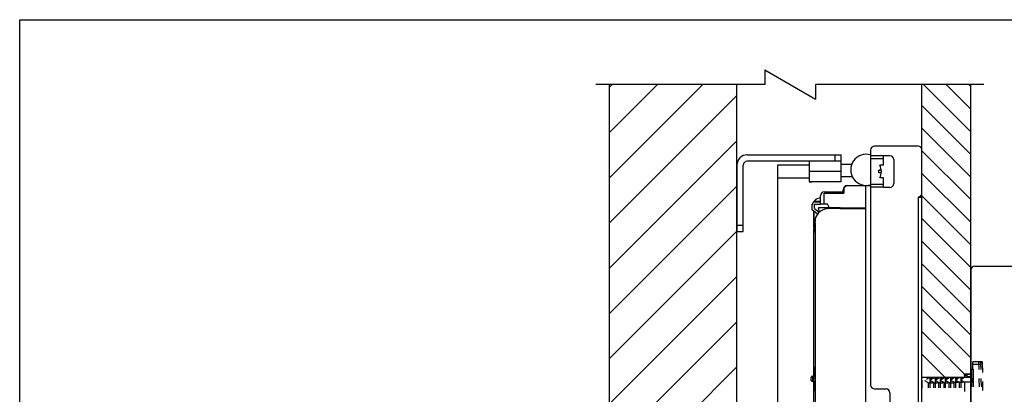
# Model space of a CAD drawing. Extents: x 0 to 2736, y 0 to 2505.
# Drawn here: x 0 to 769, y 2212 to 2505 of the extents above; entities that cross this region are included whole.
import ezdxf

# ---------------------------------------------------------------- set-up
doc = ezdxf.new("R2010")
doc.units = 0
doc.header["$LTSCALE"] = 0.2
doc.header["$MEASUREMENT"] = 0
doc.layers.get('Defpoints').update_dxf_attribs({"linetype": 'CONTINUOUS'})
doc.layers.add('Concealed tank', color=7, linetype='CONTINUOUS')
doc.layers.add('Picture frame', color=7, linetype='CONTINUOUS')
doc.layers.add('Dimension', color=4, linetype='CONTINUOUS', lineweight=18)
doc.layers.add('Toilet bowl', color=7, linetype='CONTINUOUS', lineweight=30)
doc.styles.add('style2', font='VNARIAL.TTF', dxfattribs={"height": 30})
doc.dimstyles.new('đá', dxfattribs={"dimtxt": 30, "dimasz": 25, "dimexe": 5, "dimexo": 5, "dimgap": 3, "dimtad": 1, "dimtoh": 1, "dimdec": 0, "dimzin": 0, "dimdsep": 46, "dimtxsty": 'style2', "dimcen": 0.09, "dimadec": 0, "dimazin": 0, "dimtfac": 1, "dimtdec": 0, "dimtofl": 0, "dimtmove": 0, "dimatfit": 3, "dimfxl": 1, "dimtolj": 1, "dimtzin": 0, "dimarcsym": 0})

# ---------------------------------------------------------------- blocks, each defined once
blk = doc.blocks.new('*D282')
at = {"layer": 'Defpoints', "color": 0}
for p in [(745.77, 2311.84), (745.77, 1919.84), (1468.94, 1919.84)]:
    blk.add_point(p, dxfattribs=at)
at = {"layer": 'Dimension', "color": 0, "lineweight": -2, "ltscale": 0.3}
for p, q in [((750.77, 2311.84), (1473.94, 2311.84)), ((1468.94, 2286.84), (1468.94, 1944.84)), ((750.77, 1919.84), (1473.94, 1919.84))]:
    blk.add_line(p, q, dxfattribs=at)
at = {"layer": 'Dimension', "color": 0}
for points in [[(1473.11, 2286.84), (1464.78, 2286.84), (1468.94, 2311.84)], [(1464.78, 1944.84), (1473.11, 1944.84), (1468.94, 1919.84)]]:
    blk.add_solid(points, dxfattribs=at)
at = {"layer": 'Dimension', "color": 0, "insert": (1450.6, 2115.84), "char_height": 30, "attachment_point": 5, "rotation": 90, "style": 'style2'}
blk.add_mtext('\\A1;392', dxfattribs=at)

msp = doc.modelspace()

# ---------------------------------------------------------------- hatches: boundary and pattern name
at = {"layer": 'Concealed tank'}
h = msp.add_hatch(dxfattribs=at)
h.set_pattern_fill('ANSI31', color=256, scale=200, style=0)
h.set_pattern_definition([(45, (-7e-12, -342.205), (-17.67767, 17.67767), [])])
h.paths.add_polyline_path([(559.98, 1746.43), (559.98, 2413.93), (559.98, 2453.93), (460.48, 2453.93), (460.48, 2413.93), (460.48, 1746.43), (460.48, 1746.43)])
h = msp.add_hatch(dxfattribs=at)
h.set_pattern_fill('ANSI31', color=256, scale=100, angle=90, style=0)
h.set_pattern_definition([(135, (0, -40), (-8.838835, -8.838835), [])])
h.paths.add_polyline_path([(999.56, 1892.64), (1080.98, 1892.64), (1080.98, 1847.01), (999.56, 1847.01)], flags=9)
h.paths.add_polyline_path([(742.77, 2231.12), (742.77, 2453.93), (704.53, 2453.93), (704.53, 2402.7), (704.53, 2368.94), (704.53, 2365.61), (704.53, 2224.83), (737.76, 2224.83), (737.76, 2226.42), (737.76, 2226.44), (737.76, 2227.45), (737.77, 2227.45), (737.77, 2227.43), (739.77, 2227.43), (742.77, 2227.43)])
h.paths.add_polyline_path([(742.77, 1746.43), (742.77, 2000.56), (742.77, 2004.24), (739.77, 2004.24), (737.77, 2004.24), (737.77, 2005.24), (737.77, 2005.24), (737.77, 2005.25), (737.77, 2005.26), (737.77, 2005.76), (704.53, 2005.76), (704.53, 1866.08), (704.53, 1862.72), (704.53, 1828.99), (704.53, 1746.43)])

# ---------------------------------------------------------------- linework, layer by layer
for p, q in [((581.77, 2465.42), (581.77, 2453.93)), ((581.77, 2465.42), (621.48, 2442.43)), ((581.77, 2453.93), (449.98, 2453.93)), ((460.48, 2453.93), (459.98, 2453.93)), ((460.48, 1746.43), (460.48, 2453.93)), ((559.98, 1746.43), (559.98, 2453.93)), ((752.77, 2453.93), (621.48, 2453.93)), ((621.48, 2453.93), (621.48, 2442.43)), ((704.53, 1746.43), (704.53, 2453.93)), ((742.77, 1746.43), (742.77, 2453.93)), ((742.77, 1746.43), (742.77, 2413.93)), ((567.98, 2398.88), (641.53, 2398.88)), ((636.51, 2398.88), (636.51, 2393.85)), ((641.53, 2377.83), (641.53, 2398.88)), ((664.44, 2402.7), (664.44, 2218.91)), ((701.53, 2405.7), (667.44, 2405.7)), ((607.45, 2393.85), (567.99, 2393.85)), ((616.47, 2393.85), (607.45, 2393.85)), ((616.47, 2393.85), (616.47, 2377.83)), ((641.53, 2393.85), (616.47, 2393.85)), ((641.53, 2391.72), (649.72, 2391.72)), ((679.48, 2398.21), (664.44, 2398.21)), ((674.46, 2395.87), (664.44, 2395.87)), ((674.46, 2390.85), (674.46, 2398.21)), ((682.48, 2395.21), (682.48, 2376.47)), ((559.98, 2390.88), (559.98, 2339.07)), ((564.99, 2339.07), (564.99, 2390.85)), ((616.47, 2390.85), (591.6, 2390.85)), ((591.6, 2390.85), (591.6, 2380.84)), ((591.6, 2385.65), (591.6, 1846.03)), ((632.51, 2385.84), (616.47, 2385.84)), ((641.53, 2385.84), (632.51, 2385.84)), ((670.79, 2384.83), (670.79, 2386.85)), ((672.79, 2384.83), (670.79, 2384.83)), ((674.46, 2390.85), (671.7, 2390.85)), ((591.6, 2380.84), (616.47, 2380.84)), ((625.49, 2377.83), (616.47, 2377.83)), ((632.51, 2377.83), (616.47, 2377.83)), ((616.47, 2377.83), (618.47, 2377.83)), ((641.53, 2377.83), (632.51, 2377.83)), ((641.53, 2377.83), (632.51, 2377.83)), ((650.14, 2381.69), (641.53, 2381.69)), ((674.46, 2375.81), (664.44, 2375.81)), ((674.46, 2380.84), (671.7, 2380.84)), ((674.46, 2373.81), (674.46, 2380.84)), ((628.02, 2360.26), (628.02, 2368.96)), ((628.02, 2368.94), (639.05, 2368.94)), ((628.35, 2369.95), (643.05, 2369.95)), ((639.05, 2368.94), (643.38, 2368.94)), ((643.05, 2369.95), (643.05, 2371.65)), ((643.05, 2369.28), (643.05, 2369.95)), ((643.38, 2369.28), (643.05, 2369.28)), ((643.38, 2368.94), (643.38, 2369.28)), ((643.39, 2371.63), (643.39, 2368.94)), ((646.35, 2374.95), (664.44, 2374.95)), ((664.44, 2374.63), (646.39, 2374.63)), ((660.43, 2374.63), (660.43, 2177.83)), ((664.44, 2373.81), (674.46, 2373.81)), ((674.46, 2373.47), (674.46, 2373.81)), ((679.48, 2373.47), (674.46, 2373.47)), ((618.66, 2355.86), (618.66, 2360.26)), ((625.35, 2361.92), (619.66, 2361.92)), ((620.23, 2362.6), (625.35, 2362.6)), ((620.67, 2356.91), (620.67, 2360.26)), ((620.67, 2360.26), (625.35, 2360.26)), ((625.68, 2360.26), (625.34, 2360.26)), ((625.35, 2360.25), (625.35, 2366.95)), ((627.69, 2360.26), (625.68, 2360.26)), ((628.02, 2360.26), (627.69, 2360.26)), ((630.69, 2360.26), (628.02, 2360.26)), ((631.03, 2360.26), (630.69, 2360.26)), ((631.03, 2359.92), (631.03, 2360.26)), ((701.52, 2365.93), (701.52, 2357.24)), ((701.52, 2365.93), (701.52, 1865.74)), ((704.53, 2365.61), (701.52, 2365.61)), ((622.87, 2352.39), (618.66, 2355.86)), ((620, 2341.54), (620, 2354.76)), ((620, 2353.91), (620, 2340.87)), ((620.67, 2356.91), (624.36, 2354.04)), ((624.01, 2357.58), (623.67, 2357.58)), ((623.67, 2357.58), (623.67, 2356.91)), ((623.67, 2356.91), (623.67, 2357.58)), ((623.67, 2357.58), (624.01, 2357.58)), ((623.67, 2356.91), (624.05, 2354.28)), ((631.69, 2357.58), (624, 2357.58)), ((640.71, 2356.91), (630.65, 2356.56)), ((631.69, 2358.25), (631.03, 2359.92)), ((631.69, 2358.25), (631.69, 2357.91)), ((631.69, 2358.25), (631.69, 2357.58)), ((631.69, 2357.58), (632.69, 2357.58)), ((632.36, 2357.58), (632.69, 2357.58)), ((632.36, 2357.58), (634.37, 2357.58)), ((632.69, 2357.58), (632.36, 2357.58)), ((632.36, 2357.58), (634.37, 2357.58)), ((640.71, 2357.58), (632.69, 2357.58)), ((632.69, 2357.58), (634.7, 2357.58)), ((632.69, 2357.58), (634.7, 2357.58)), ((640.71, 2357.58), (660.43, 2357.58)), ((640.71, 2356.91), (660.43, 2356.91)), ((647.06, 2356.91), (660.43, 2356.91)), ((621, 2340.21), (621, 2346.57)), ((621, 2342.89), (621, 2346.22)), ((621, 2338.21), (621, 2345.55)), ((621, 2345.55), (621, 1877.75)), ((564.99, 2343.75), (559.98, 2343.75)), ((559.98, 2339.07), (564.99, 2339.07)), ((620, 1876.92), (620, 2340.87)), ((742.77, 2231.11), (742.77, 2238.13)), ((620, 2232.95), (620, 2225.93)), ((742.77, 2230.78), (742.77, 2231.12)), ((742.77, 2231.12), (743.11, 2231.12)), ((742.77, 2224.1), (742.77, 2231.12)), ((742.77, 2227.43), (742.77, 2230.78)), ((744.78, 2231.12), (743.1, 2231.12)), ((743.11, 2231.12), (743.11, 2221.09)), ((744.78, 2221.09), (744.78, 2231.12)), ((617.99, 2222.59), (617.99, 2224.93)), ((618.99, 2225.93), (621, 2225.93)), ((619, 2225.93), (619, 2223.93)), ((621, 2223.93), (619, 2223.93)), ((619, 2223.93), (619, 2221.59)), ((737.76, 2224.83), (704.53, 2224.83)), ((704.53, 2222.77), (704.53, 2216.41)), ((709.7, 2220.75), (706.7, 2222.09)), ((708.02, 2223.43), (709.7, 2224.43)), ((710.7, 2224.43), (709.7, 2224.43)), ((712.04, 2223.43), (710.69, 2223.43)), ((710.7, 2224.43), (710.7, 2223.43)), ((710.7, 2224.43), (712.71, 2224.43)), ((710.7, 2223.43), (710.7, 2222.77)), ((710.7, 2222.77), (712.04, 2223.43)), ((711.03, 2222.77), (710.7, 2222.77)), ((710.7, 2222.43), (710.7, 2220.75)), ((713.7, 2220.75), (710.7, 2222.43)), ((712.04, 2223.43), (713.7, 2224.43)), ((713.7, 2224.43), (715.72, 2224.43)), ((713.7, 2224.43), (715.72, 2224.43)), ((714.71, 2224.43), (713.7, 2224.43)), ((714.7, 2224.44), (714.7, 2223.43)), ((714.71, 2224.43), (716.72, 2224.43)), ((714.71, 2223.43), (714.71, 2222.77)), ((714.71, 2222.77), (716.05, 2223.43)), ((716.05, 2223.43), (714.71, 2223.43)), ((715.05, 2223.09), (714.71, 2223.09)), ((714.71, 2222.43), (714.71, 2220.75)), ((717.72, 2220.75), (714.72, 2222.43)), ((717.72, 2224.77), (716.04, 2223.43)), ((716.05, 2223.43), (717.72, 2224.77)), ((717.72, 2224.77), (719.72, 2224.77)), ((717.72, 2224.77), (719.72, 2224.77)), ((718.72, 2224.77), (717.72, 2224.77)), ((720.05, 2223.43), (718.71, 2223.43)), ((718.72, 2224.77), (720.73, 2224.77)), ((718.72, 2224.77), (718.72, 2223.43)), ((718.72, 2223.43), (718.72, 2223.09)), ((718.72, 2223.09), (718.72, 2222.77)), ((718.72, 2222.77), (719.05, 2223.09)), ((719.05, 2223.09), (718.72, 2223.09)), ((718.72, 2222.43), (718.72, 2220.75)), ((721.73, 2220.75), (718.72, 2222.43)), ((719.05, 2223.09), (720.05, 2223.43)), ((720.05, 2223.43), (721.73, 2224.77)), ((722.73, 2224.77), (721.73, 2224.77)), ((724.07, 2223.76), (722.72, 2223.76)), ((722.73, 2224.77), (724.74, 2224.77)), ((722.73, 2224.77), (722.73, 2223.76)), ((722.73, 2223.76), (722.73, 2222.77)), ((722.73, 2222.77), (724.07, 2223.76)), ((723.06, 2223.09), (722.73, 2223.09)), ((722.73, 2222.43), (722.73, 2220.75)), ((725.73, 2220.75), (722.73, 2222.43)), ((724.07, 2223.76), (725.74, 2224.77)), ((726.74, 2224.77), (725.73, 2224.77)), ((726.74, 2224.77), (726.74, 2223.76)), ((726.74, 2224.77), (728.75, 2224.77)), ((726.74, 2223.76), (726.74, 2222.77)), ((726.74, 2222.77), (728.07, 2223.76)), ((728.07, 2223.76), (726.74, 2223.76)), ((727.07, 2223.09), (726.74, 2223.09)), ((726.74, 2222.43), (726.74, 2220.75)), ((729.75, 2221.09), (726.74, 2222.43)), ((728.07, 2223.76), (729.75, 2224.77)), ((730.75, 2224.77), (729.74, 2224.77)), ((732.09, 2223.76), (730.74, 2223.76)), ((730.75, 2224.77), (732.76, 2224.77)), ((730.75, 2224.77), (730.75, 2223.76)), ((730.75, 2223.76), (730.75, 2223.09)), ((730.75, 2223.09), (732.09, 2223.76)), ((731.08, 2223.09), (730.75, 2223.09)), ((730.75, 2222.43), (730.75, 2221.09)), ((733.75, 2221.09), (730.75, 2222.43)), ((732.09, 2223.76), (733.75, 2224.77)), ((734.76, 2224.77), (733.75, 2224.77)), ((734.75, 2222.77), (734.75, 2221.09)), ((734.76, 2224.77), (734.76, 2223.76)), ((736.09, 2223.76), (734.76, 2223.09)), ((734.76, 2223.76), (734.76, 2223.09)), ((736.09, 2223.76), (734.76, 2223.76)), ((735.09, 2223.09), (734.76, 2223.09)), ((737.77, 2221.09), (734.76, 2222.77)), ((737.77, 2224.77), (736.09, 2223.76)), ((739.77, 2227.43), (737.76, 2227.43)), ((737.76, 2227.43), (737.76, 2224.77)), ((737.76, 2227.43), (742.77, 2227.43)), ((739.43, 2225.77), (737.76, 2226.44)), ((737.77, 2227.43), (737.77, 2226.44)), ((737.77, 2226.44), (737.77, 2227.43)), ((737.77, 2227.43), (739.77, 2227.43)), ((737.77, 2226.44), (739.77, 2226.44)), ((742.77, 2224.77), (737.77, 2224.77)), ((739.43, 2225.77), (739.77, 2225.77)), ((742.77, 2227.43), (739.77, 2227.43)), ((739.77, 2225.77), (739.77, 2227.43)), ((739.77, 2225.77), (739.77, 2225.43)), ((739.77, 2225.43), (740.1, 2225.43)), ((742.77, 2225.43), (740.1, 2225.43)), ((742.77, 2225.43), (742.77, 2227.43)), ((742.77, 2224.77), (742.77, 2225.43)), ((742.77, 2221.09), (742.77, 2224.77)), ((742.77, 2217.08), (742.77, 2224.1)), ((621, 2221.59), (618.99, 2221.59)), ((620, 2221.59), (620, 2214.25)), ((667.44, 2215.91), (676.48, 2215.91)), ((709.7, 2216.74), (709.7, 2220.75)), ((709.7, 2220.75), (710.7, 2220.75)), ((710.7, 2220.75), (710.7, 2216.75)), ((710.7, 2220.75), (712.71, 2220.75)), ((713.7, 2216.74), (713.7, 2220.75)), ((713.7, 2220.75), (714.71, 2220.75)), ((714.71, 2220.75), (714.71, 2216.75)), ((714.71, 2220.75), (716.72, 2220.75)), ((717.72, 2216.74), (717.72, 2220.75)), ((717.72, 2220.75), (718.72, 2220.75)), ((718.72, 2220.75), (718.72, 2216.75)), ((718.72, 2220.75), (720.73, 2220.75)), ((721.73, 2216.75), (721.73, 2220.75)), ((721.73, 2220.75), (722.73, 2220.75)), ((722.73, 2220.75), (722.73, 2216.75)), ((722.73, 2220.75), (724.74, 2220.75)), ((725.73, 2216.75), (725.73, 2220.75)), ((725.73, 2220.75), (726.74, 2220.75)), ((726.74, 2220.75), (726.74, 2216.75)), ((726.74, 2220.75), (728.74, 2220.75)), ((729.75, 2216.75), (729.75, 2221.09)), ((729.75, 2221.09), (730.75, 2221.09)), ((730.75, 2221.09), (730.75, 2216.75)), ((730.75, 2221.09), (732.76, 2221.09)), ((733.75, 2216.75), (733.75, 2221.09)), ((733.75, 2221.09), (734.76, 2221.09)), ((734.75, 2221.09), (736.76, 2221.09)), ((734.76, 2221.09), (734.76, 2216.74)), ((742.77, 2221.09), (737.77, 2221.09)), ((737.77, 2221.09), (737.77, 2213.75)), ((742.77, 2217.42), (742.77, 2221.09)), ((743.11, 2221.09), (742.77, 2221.09)), ((742.77, 2221.09), (744.78, 2221.09)), ((742.77, 2221.09), (744.78, 2221.09)), ((742.77, 2210.4), (742.77, 2217.42)), ((743.11, 2217.42), (743.11, 2221.09)), ((743.11, 2221.09), (744.78, 2221.09)), ((744.78, 2217.42), (744.78, 2221.09)), ((679.48, 2212.91), (679.48, 2019.1))]:
    msp.add_line(p, q, dxfattribs=at)
for points in [[(748.79, 2237.13), (748.79, 2237.13), (744.11, 2237.13)], [(744.11, 2235.12), (744.11, 2237.13)], [(744.11, 2235.12), (748.79, 2235.12)], [(744.11, 2231.11), (744.11, 2235.12)], [(748.79, 2235.12), (748.79, 2237.13)], [(748.79, 2237.13), (750.13, 2237.13)], [(749.13, 2237.13), (748.79, 2237.13)], [(749.13, 2237.12), (748.79, 2237.12)], [(748.79, 2235.12), (750.46, 2235.12)], [(749.13, 2231.12), (749.13, 2233.12), (748.79, 2235.12)], [(750.46, 2236.47), (750.46, 2236.79), (750.13, 2236.79), (750.13, 2237.13), (749.12, 2237.13)], [(751.8, 2236.45), (751.8, 2236.79), (751.46, 2236.79), (751.46, 2237.12), (750.12, 2237.12)], [(750.46, 2236.47), (751.8, 2236.47)], [(750.46, 2235.12), (750.46, 2236.47)], [(750.79, 2231.12), (750.79, 2231.45), (750.46, 2235.12)], [(752.13, 2228.77), (751.8, 2236.45)], [(744.45, 2217.42), (744.45, 2224.1)], [(749.46, 2217.42), (749.13, 2223.09), (749.13, 2224.1)], [(751.13, 2217.42), (750.79, 2221.76), (750.79, 2224.1)], [(752.13, 2214.74), (752.13, 2221.76)]]:
    msp.add_lwpolyline(points, dxfattribs=at)
for centre, radius, start, end in [((567.98, 2390.88), 8, 90, 180), ((667.44, 2402.7), 3, 90, 180), ((701.53, 2402.7), 3, 0, 90), ((567.99, 2390.85), 3, 90, 180), ((679.48, 2395.21), 3, 0, 90), ((679.48, 2376.47), 3, 270, 0), ((628.35, 2366.95), 3, 90, 180), ((646.35, 2371.65), 3.3, 90, 180), ((646.39, 2371.63), 3, 90, 180), ((631, 2346.57), 10, 92.01493, 180), ((618.99, 2224.93), 1, 90, 180), ((618.99, 2222.59), 1, 180, 270), ((667.44, 2218.91), 3, 180, 270), ((676.48, 2212.91), 3, 0, 90)]:
    msp.add_arc(centre, radius, start, end, dxfattribs=at)
at = {"layer": 'Concealed tank', "ltscale": 0.2}
for centre, radius, start, end in [((661.01, 2387.17), 12.17, 73.64502, 286.35498), ((660.79, 2385.84), 12, 335.34222, 24.65778), ((701.52, 2368.94), 3, 270, 0), ((626.6, 2356.62), 8.73, 98.24884, 155.38936)]:
    msp.add_arc(centre, radius, start, end, dxfattribs=at)
at = {"layer": 'Concealed tank'}
for points in [[(670.79, 2386.85), (670.79, 2386.85), (672.79, 2386.85), (672.79, 2386.85)], [(672.79, 2386.85), (672.79, 2386.85), (670.79, 2386.85), (670.79, 2386.85)]]:
    msp.add_open_spline(points, degree=3, dxfattribs=at)
at = {"layer": 'Picture frame', "color": 7}
msp.add_lwpolyline([(0, 2504.57), (2736.39, 2504.57), (2736.39, 0), (0, 0)], close=True, dxfattribs=at)
at = {"layer": 'Toilet bowl'}
for p, q in [((742.77, 2308.73), (742.77, 1922.84)), ((745.77, 2311.84), (818.94, 2311.84))]:
    msp.add_line(p, q, dxfattribs=at)
msp.add_arc((745.77, 2308.84), 3, 90, 180, dxfattribs=at)

# ---------------------------------------------------------------- dimensions: what is measured, and where the dimension line sits
at = {"layer": 'Dimension', "color": 0, "ltscale": 0.3}
dim = msp.add_linear_dim(base=(1468.94, 1919.84), p1=(745.77, 2311.84), p2=(745.77, 1919.84), angle=90, dimstyle='đá', dxfattribs=at)
dim.commit()
dim.dimension.update_dxf_attribs({"geometry": '*D282', "text_midpoint": (1450.6, 2115.84)})

doc.saveas('drawing.dxf')
